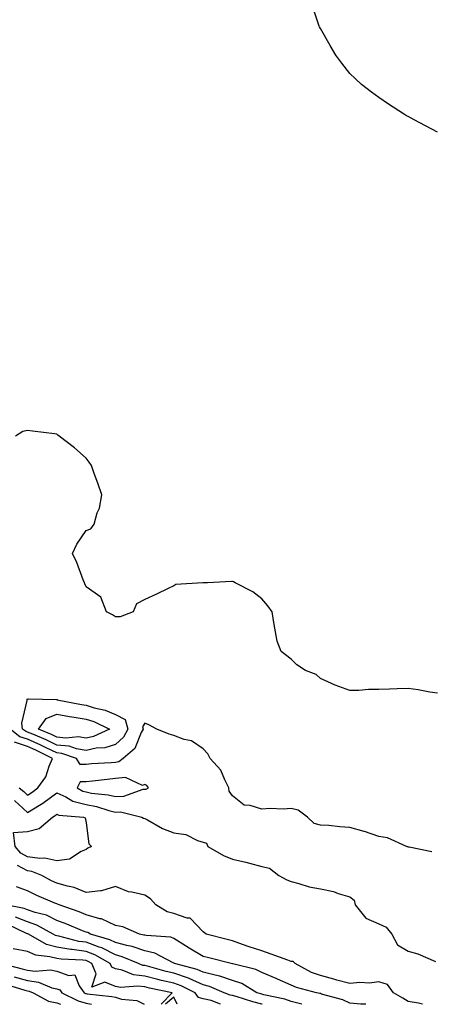
# Model space of a CAD drawing. Units: inches. Extents: x 891923 to 894563, y 7274138 to 7276778.
# Drawn here: x 892515 to 892656, y 7274138 to 7274474 of the extents above; entities that cross this region are included whole.
import ezdxf

# ---------------------------------------------------------------- set-up
doc = ezdxf.new("R2010")
doc.units = ezdxf.units.IN
doc.header["$MEASUREMENT"] = 0
doc.layers.add('Contour_89197274', color=7, linetype='Continuous', true_color=0x8c3894)

msp = doc.modelspace()

# ---------------------------------------------------------------- linework, layer by layer
at = {"layer": 'Contour_89197274'}
for points in [[(892658.05, 7274435.65, 3305), (892653.94, 7274437.81, 3305), (892650.02, 7274439.95, 3305), (892648.05, 7274441, 3305), (892647.44, 7274441.31, 3305), (892646.4, 7274441.92, 3305), (892641.35, 7274445.22, 3305), (892638.05, 7274447.47, 3305), (892635.46, 7274449.33, 3305), (892632.13, 7274451.92, 3305), (892630.01, 7274453.88, 3305), (892628.05, 7274455.76, 3305), (892625.34, 7274459.21, 3305), (892623.3, 7274461.92, 3305), (892621.35, 7274465.22, 3305), (892618.05, 7274471.12, 3305), (892617.78, 7274471.65, 3305), (892617.64, 7274471.92, 3305), (892617.44, 7274472.54, 3305), (892615.21, 7274479.08, 3305)], [(892658.05, 7274244.19, 3306), (892655.38, 7274244.59, 3306), (892651.48, 7274245.36, 3306), (892648.05, 7274245.81, 3306), (892644.26, 7274245.71, 3306), (892641.69, 7274245.56, 3306), (892638.05, 7274245.45, 3306), (892634.52, 7274245.45, 3306), (892631.21, 7274245.08, 3306), (892628.05, 7274245.06, 3306), (892623.05, 7274246.92, 3306), (892618.05, 7274249.26, 3306), (892616.66, 7274250.53, 3306), (892612.91, 7274251.92, 3306), (892610.03, 7274253.9, 3306), (892608.05, 7274255.78, 3306), (892604.61, 7274258.48, 3306), (892603.33, 7274261.92, 3306), (892602.47, 7274266.34, 3306), (892602.32, 7274267.65, 3306), (892601.57, 7274271.92, 3306), (892600.13, 7274274, 3306), (892598.05, 7274276.39, 3306), (892594.98, 7274278.84, 3306), (892588.99, 7274281.92, 3306), (892588.33, 7274282.19, 3306), (892588.05, 7274282.29, 3306), (892587.68, 7274282.29, 3306), (892579.48, 7274281.92, 3306), (892578.11, 7274281.85, 3306), (892578.05, 7274281.85, 3306), (892577.95, 7274281.82, 3306), (892568.66, 7274281.31, 3306), (892568.05, 7274280.86, 3306), (892566.05, 7274279.92, 3306), (892562.03, 7274277.94, 3306), (892558.05, 7274276.23, 3306), (892555.23, 7274274.74, 3306), (892554.08, 7274271.92, 3306), (892549.73, 7274270.23, 3306), (892548.05, 7274270.25, 3306), (892547.1, 7274270.97, 3306), (892544.96, 7274271.92, 3306), (892543.05, 7274276.92, 3306), (892538.05, 7274280.49, 3306), (892537.62, 7274281.49, 3306), (892537.49, 7274281.92, 3306), (892537.09, 7274282.88, 3306), (892534.93, 7274288.8, 3306), (892533.43, 7274291.92, 3306), (892534.92, 7274295.05, 3306), (892538.05, 7274299.77, 3306), (892539.71, 7274300.26, 3306), (892540.82, 7274301.92, 3306), (892541.86, 7274305.73, 3306), (892542.58, 7274307.39, 3306), (892543.39, 7274311.92, 3306), (892542.03, 7274315.9, 3306), (892540.85, 7274319.13, 3306), (892539.85, 7274321.92, 3306), (892539.14, 7274323.01, 3306), (892538.05, 7274324.44, 3306), (892534.07, 7274327.94, 3306), (892528.89, 7274331.92, 3306), (892528.43, 7274332.3, 3306), (892528.05, 7274332.57, 3306), (892527.29, 7274332.68, 3306), (892519.76, 7274333.63, 3306), (892518.05, 7274333.91, 3306), (892516.49, 7274333.47, 3306), (892513.92, 7274331.92, 3306)], [(892656.12, 7274190, 3307), (892648.36, 7274191.61, 3307), (892648.05, 7274191.67, 3307), (892647.86, 7274191.73, 3307), (892647.48, 7274191.92, 3307), (892640.99, 7274194.86, 3307), (892638.05, 7274195.32, 3307), (892633.11, 7274196.98, 3307), (892632.96, 7274197.02, 3307), (892628.05, 7274198.38, 3307), (892624.68, 7274198.55, 3307), (892620.95, 7274199.02, 3307), (892618.05, 7274199.19, 3307), (892615.89, 7274199.76, 3307), (892613.63, 7274201.92, 3307), (892610.43, 7274204.3, 3307), (892608.05, 7274204.8, 3307), (892605.32, 7274204.64, 3307), (892600.92, 7274204.79, 3307), (892598.05, 7274204.65, 3307), (892594.06, 7274205.91, 3307), (892592.07, 7274205.94, 3307), (892588.05, 7274209.15, 3307), (892586.85, 7274210.72, 3307), (892586.81, 7274211.92, 3307), (892585.39, 7274214.58, 3307), (892584.01, 7274217.88, 3307), (892580.44, 7274221.92, 3307), (892579.65, 7274223.52, 3307), (892578.05, 7274225.22, 3307), (892574.02, 7274227.9, 3307), (892571.56, 7274228.41, 3307), (892568.05, 7274229.74, 3307), (892566.37, 7274230.24, 3307), (892562.22, 7274231.92, 3307), (892559.5, 7274233.37, 3307), (892558.05, 7274233.91, 3307), (892557.3, 7274232.67, 3307), (892557.52, 7274231.92, 3307), (892556.86, 7274230.73, 3307), (892554.71, 7274225.26, 3307), (892550.75, 7274221.92, 3307), (892549.26, 7274220.71, 3307), (892548.05, 7274220.58, 3307), (892546.57, 7274220.45, 3307), (892539.92, 7274220.05, 3307), (892538.05, 7274219.87, 3307), (892535.97, 7274219.84, 3307), (892534.8, 7274221.92, 3307), (892529.78, 7274223.66, 3307), (892528.05, 7274223.83, 3307), (892524.39, 7274225.58, 3307), (892522.6, 7274226.47, 3307), (892518.05, 7274228.47, 3307), (892515.44, 7274229.31, 3307), (892512.14, 7274231.92, 3307)], [(892515.16, 7274211.92, 3308), (892516.74, 7274210.61, 3308), (892518.05, 7274209.42, 3308), (892519.61, 7274210.37, 3308), (892521.59, 7274211.92, 3308), (892524.3, 7274215.67, 3308), (892525.4, 7274219.27, 3308), (892526.57, 7274221.92, 3308), (892520.89, 7274224.75, 3308), (892518.05, 7274226, 3308), (892513.57, 7274227.44, 3308)], [(892513.63, 7274207.51, 3307), (892518.05, 7274203.5, 3307), (892522.09, 7274205.95, 3307), (892523.32, 7274206.66, 3307), (892528.05, 7274210.22, 3307), (892531.18, 7274208.79, 3307), (892533.52, 7274207.39, 3307), (892538.05, 7274206.17, 3307), (892541.61, 7274205.48, 3307), (892545.85, 7274204.13, 3307), (892548.05, 7274203.59, 3307), (892549.8, 7274203.68, 3307), (892557.08, 7274201.92, 3307), (892557.7, 7274201.57, 3307), (892558.05, 7274201.47, 3307), (892558.97, 7274200.99, 3307), (892564.09, 7274197.96, 3307), (892568.05, 7274196.51, 3307), (892572.11, 7274195.98, 3307), (892576.04, 7274193.93, 3307), (892578.05, 7274193.39, 3307), (892579.18, 7274193.05, 3307), (892579.67, 7274191.92, 3307), (892584.95, 7274188.81, 3307), (892588.05, 7274187.56, 3307), (892592.64, 7274186.51, 3307), (892593.81, 7274186.16, 3307), (892598.05, 7274185.06, 3307), (892600.65, 7274184.52, 3307), (892603.81, 7274181.92, 3307), (892606.56, 7274180.44, 3307), (892608.05, 7274179.87, 3307), (892610.72, 7274179.24, 3307), (892614.2, 7274178.06, 3307), (892618.05, 7274177.4, 3307), (892622.58, 7274176.45, 3307), (892624.17, 7274175.8, 3307), (892628.05, 7274174.66, 3307), (892629.62, 7274173.49, 3307), (892629.96, 7274171.92, 3307), (892633.57, 7274167.45, 3307), (892638.05, 7274165.52, 3307), (892640.49, 7274164.36, 3307), (892642.41, 7274161.92, 3307), (892644.4, 7274158.27, 3307), (892648.05, 7274156.19, 3307), (892651.31, 7274155.18, 3307), (892657.39, 7274152.58, 3307)], [(892652.89, 7274138, 3307), (892651.59, 7274138.38, 3307), (892648.05, 7274138.99, 3307), (892646.18, 7274140.05, 3307), (892643.03, 7274141.92, 3307), (892640.92, 7274144.79, 3307), (892638.05, 7274145.66, 3307), (892634.78, 7274145.19, 3307), (892631.54, 7274145.41, 3307), (892628.05, 7274145.06, 3307), (892623.69, 7274146.28, 3307), (892622.69, 7274146.56, 3307), (892618.05, 7274147.84, 3307), (892615.04, 7274148.9, 3307), (892609.42, 7274151.92, 3307), (892608.78, 7274152.64, 3307), (892608.05, 7274152.65, 3307), (892606.9, 7274153.06, 3307), (892601.26, 7274155.13, 3307), (892598.05, 7274156.26, 3307), (892593.72, 7274157.59, 3307), (892591.5, 7274158.47, 3307), (892588.05, 7274159.69, 3307), (892586.27, 7274160.14, 3307), (892579.09, 7274161.92, 3307), (892578.49, 7274162.36, 3307), (892578.05, 7274162.75, 3307), (892573.53, 7274167.41, 3307), (892572.55, 7274167.42, 3307), (892568.05, 7274168.96, 3307), (892565.74, 7274169.62, 3307), (892561.82, 7274171.92, 3307), (892560.09, 7274173.96, 3307), (892558.05, 7274175.21, 3307), (892553.66, 7274176.31, 3307), (892552.53, 7274176.4, 3307), (892548.05, 7274178.2, 3307), (892543.28, 7274176.69, 3307), (892542.91, 7274176.78, 3307), (892538.05, 7274176.18, 3307), (892533.97, 7274177.84, 3307), (892531.7, 7274178.27, 3307), (892528.05, 7274179.35, 3307), (892526.27, 7274180.14, 3307), (892522.91, 7274181.92, 3307), (892519.49, 7274183.36, 3307), (892518.05, 7274183.56, 3307), (892514.58, 7274185.4, 3307)], [(892633.52, 7274138, 3308), (892631.87, 7274138.1, 3308), (892628.05, 7274138.43, 3308), (892625.67, 7274139.55, 3308), (892618.46, 7274141.51, 3308), (892618.05, 7274141.66, 3308), (892617.85, 7274141.71, 3308), (892616.73, 7274141.92, 3308), (892609.87, 7274143.75, 3308), (892608.05, 7274144.59, 3308), (892603.37, 7274146.6, 3308), (892602.92, 7274146.79, 3308), (892598.05, 7274148.87, 3308), (892596.04, 7274149.91, 3308), (892588.18, 7274151.79, 3308), (892588.05, 7274151.83, 3308), (892587.99, 7274151.86, 3308), (892587.59, 7274151.92, 3308), (892579.98, 7274153.85, 3308), (892578.05, 7274154.34, 3308), (892573.28, 7274157.15, 3308), (892571.98, 7274157.99, 3308), (892568.05, 7274160.47, 3308), (892567, 7274160.88, 3308), (892558.54, 7274161.43, 3308), (892558.05, 7274161.55, 3308), (892557.77, 7274161.64, 3308), (892556.26, 7274161.92, 3308), (892550.56, 7274164.44, 3308), (892548.05, 7274164.95, 3308), (892543.27, 7274167.14, 3308), (892542.76, 7274167.21, 3308), (892538.05, 7274168.59, 3308), (892535.67, 7274169.54, 3308), (892528.89, 7274171.92, 3308), (892528.33, 7274172.2, 3308), (892528.05, 7274172.28, 3308), (892527.4, 7274172.57, 3308), (892521.23, 7274175.1, 3308), (892518.05, 7274176.69, 3308), (892514.27, 7274178.14, 3308)], [(892611.75, 7274138, 3309), (892608.05, 7274138.91, 3309), (892605.89, 7274139.76, 3309), (892598.76, 7274141.21, 3309), (892598.05, 7274141.42, 3309), (892597.66, 7274141.53, 3309), (892596.4, 7274141.92, 3309), (892591.18, 7274145.05, 3309), (892588.05, 7274146.16, 3309), (892583.76, 7274147.63, 3309), (892582.07, 7274147.9, 3309), (892578.05, 7274148.94, 3309), (892575.98, 7274149.85, 3309), (892568.28, 7274151.92, 3309), (892568.14, 7274152.01, 3309), (892568.05, 7274152.06, 3309), (892567.83, 7274152.14, 3309), (892561.53, 7274155.4, 3309), (892558.05, 7274156.23, 3309), (892553.81, 7274157.68, 3309), (892551.94, 7274158.02, 3309), (892548.05, 7274159.08, 3309), (892546.16, 7274160.04, 3309), (892539.56, 7274161.92, 3309), (892538.6, 7274162.48, 3309), (892538.05, 7274162.63, 3309), (892536.86, 7274163.11, 3309), (892531.5, 7274165.37, 3309), (892528.05, 7274166.66, 3309), (892524.5, 7274168.37, 3309), (892520.6, 7274169.37, 3309), (892518.05, 7274170.28, 3309), (892516.86, 7274170.73, 3309), (892510.57, 7274171.92, 3309)], [(892598.13, 7274138, 3310), (892598.05, 7274138.02, 3310), (892595, 7274138.86, 3310), (892589.34, 7274140.63, 3310), (892588.05, 7274141.01, 3310), (892587.25, 7274141.12, 3310), (892585.19, 7274141.92, 3310), (892580.21, 7274144.08, 3310), (892578.05, 7274144.63, 3310), (892573.21, 7274146.76, 3310), (892573, 7274146.87, 3310), (892568.05, 7274148.58, 3310), (892565.34, 7274149.21, 3310), (892558.98, 7274150.98, 3310), (892558.05, 7274151.22, 3310), (892557.43, 7274151.3, 3310), (892555.91, 7274151.92, 3310), (892550.38, 7274154.25, 3310), (892548.05, 7274154.88, 3310), (892543.37, 7274157.24, 3310), (892542.47, 7274157.5, 3310), (892538.05, 7274159.17, 3310), (892535.62, 7274159.49, 3310), (892528.74, 7274161.24, 3310), (892528.05, 7274161.34, 3310), (892527.6, 7274161.47, 3310), (892526.81, 7274161.92, 3310), (892521.2, 7274165.07, 3310), (892518.05, 7274166.19, 3310), (892513.9, 7274167.77, 3310)], [(892583.96, 7274138, 3311), (892580.7, 7274139.26, 3311), (892578.05, 7274139.83, 3311), (892576.48, 7274140.35, 3311), (892575.28, 7274141.92, 3311), (892570.48, 7274144.34, 3311), (892568.05, 7274145.18, 3311), (892563.79, 7274146.18, 3311), (892562.56, 7274146.43, 3311), (892558.05, 7274147.56, 3311), (892554.19, 7274148.06, 3311), (892550.32, 7274149.64, 3311), (892548.05, 7274150.13, 3311), (892546.78, 7274150.65, 3311), (892546.21, 7274151.92, 3311), (892541.04, 7274154.91, 3311), (892538.05, 7274156.03, 3311), (892533.3, 7274156.67, 3311), (892532.82, 7274156.7, 3311), (892528.05, 7274157.49, 3311), (892524.56, 7274158.43, 3311), (892518.43, 7274161.92, 3311), (892518.19, 7274162.06, 3311), (892518.05, 7274162.11, 3311), (892517.75, 7274162.22, 3311), (892511.34, 7274165.21, 3311)], [(892563.7, 7274138, 3312), (892567.39, 7274141.92, 3312), (892559.64, 7274143.51, 3312), (892558.05, 7274143.91, 3312), (892555.76, 7274144.21, 3312), (892549.83, 7274143.7, 3312), (892548.05, 7274144.09, 3312), (892544.42, 7274145.55, 3312), (892539.98, 7274143.85, 3312), (892541.54, 7274148.43, 3312), (892539.99, 7274151.92, 3312), (892538.76, 7274152.63, 3312), (892538.05, 7274152.9, 3312), (892536.92, 7274153.04, 3312), (892529.51, 7274153.38, 3312), (892528.05, 7274153.63, 3312), (892525.71, 7274154.26, 3312), (892520.88, 7274154.75, 3312), (892518.05, 7274155.98, 3312), (892513.09, 7274156.88, 3312)], [(892509.29, 7274151.92, 3312), (892516.26, 7274150.12, 3312), (892518.05, 7274149.62, 3312), (892520.7, 7274149.26, 3312), (892525.88, 7274149.75, 3312), (892528.05, 7274149.27, 3312), (892532.15, 7274147.82, 3312), (892534.23, 7274148.1, 3312), (892535.71, 7274144.25, 3312), (892537.4, 7274141.92, 3312), (892537.84, 7274141.71, 3312), (892538.05, 7274141.65, 3312), (892538.4, 7274141.57, 3312), (892546.85, 7274140.72, 3312), (892548.05, 7274140.41, 3312), (892550.18, 7274139.79, 3312), (892555.39, 7274139.26, 3312), (892557.88, 7274138, 3312)], [(892510.84, 7274144.71, 3310), (892517.15, 7274142.82, 3310), (892518.05, 7274142.56, 3310), (892518.62, 7274142.49, 3310), (892519.96, 7274141.92, 3310), (892525.16, 7274139.03, 3310), (892528.05, 7274138.51, 3310), (892529.32, 7274138, 3310)], [(892513.51, 7274147.38, 3311), (892518.05, 7274146.09, 3311), (892521.74, 7274145.6, 3311), (892526.31, 7274143.66, 3311), (892528.05, 7274143.27, 3311), (892529.05, 7274142.92, 3311), (892529.77, 7274141.92, 3311), (892535.32, 7274139.2, 3311), (892538.05, 7274138.38, 3311), (892539.91, 7274138, 3311)], [(892569.17, 7274138, 3312), (892568.05, 7274140.46, 3312), (892565.21, 7274138, 3312)]]:
    msp.add_polyline3d(points, dxfattribs=at)
for points in [[(892548.05, 7274226.71, 3306), (892544.41, 7274225.56, 3306), (892541.54, 7274225.42, 3306), (892538.05, 7274224.67, 3306), (892534.76, 7274225.2, 3306), (892532.22, 7274226.09, 3306), (892528.05, 7274226.51, 3306), (892524.39, 7274228.26, 3306), (892519.8, 7274230.17, 3306), (892518.05, 7274230.94, 3306), (892517.31, 7274231.18, 3306), (892516.37, 7274231.92, 3306), (892516.06, 7274233.91, 3306), (892517.88, 7274241.75, 3306), (892517.81, 7274241.92, 3306), (892517.88, 7274242.09, 3306), (892518.05, 7274242.22, 3306), (892518.36, 7274242.23, 3306), (892527.94, 7274242.03, 3306), (892528.05, 7274242.03, 3306), (892528.13, 7274242, 3306), (892528.22, 7274241.92, 3306), (892536.45, 7274240.32, 3306), (892538.05, 7274240.06, 3306), (892540.76, 7274239.21, 3306), (892544.51, 7274238.38, 3306), (892548.05, 7274236.95, 3306), (892551.36, 7274235.23, 3306), (892552.32, 7274231.92, 3306), (892550.8, 7274229.18, 3306)], [(892538.05, 7274228.87, 3305), (892535.43, 7274229.3, 3305), (892531.08, 7274228.88, 3305), (892528.05, 7274229.2, 3305), (892526.21, 7274230.07, 3305), (892521.77, 7274231.92, 3305), (892524.44, 7274235.53, 3305), (892528.05, 7274236.98, 3305), (892532.36, 7274236.24, 3305), (892533.97, 7274236, 3305), (892538.05, 7274235.34, 3305), (892540.65, 7274234.53, 3305), (892546.08, 7274231.92, 3305), (892540.56, 7274229.41, 3305)], [(892558.05, 7274211.47, 3308), (892558.54, 7274211.42, 3308), (892559.39, 7274211.92, 3308), (892558.77, 7274212.63, 3308), (892558.05, 7274213.07, 3308), (892557.28, 7274212.69, 3308), (892551.53, 7274215.41, 3308), (892548.05, 7274215.04, 3308), (892545.19, 7274214.78, 3308), (892540.27, 7274214.14, 3308), (892538.05, 7274213.92, 3308), (892536.07, 7274213.89, 3308), (892535.01, 7274211.92, 3308), (892536.91, 7274210.78, 3308), (892538.05, 7274210.47, 3308), (892539.84, 7274210.12, 3308), (892545.63, 7274209.51, 3308), (892548.05, 7274208.92, 3308), (892550.92, 7274209.05, 3308), (892557.56, 7274211.43, 3308)], [(892538.05, 7274190.88, 3306), (892536.33, 7274190.2, 3306), (892532.43, 7274187.54, 3306), (892528.05, 7274186.92, 3306), (892524, 7274187.87, 3306), (892522.22, 7274187.75, 3306), (892518.05, 7274188.35, 3306), (892515.71, 7274189.58, 3306), (892513.84, 7274191.92, 3306), (892513.29, 7274196.68, 3306), (892518.05, 7274196.97, 3306), (892522, 7274197.97, 3306), (892526.54, 7274201.92, 3306), (892527.5, 7274202.47, 3306), (892528.05, 7274202.88, 3306), (892528.71, 7274202.57, 3306), (892537.21, 7274201.92, 3306), (892537.77, 7274201.64, 3306), (892538.05, 7274199.9, 3306), (892538.95, 7274192.82, 3306), (892539.87, 7274191.92, 3306), (892538.64, 7274191.33, 3306)]]:
    msp.add_polyline3d(points, close=True, dxfattribs=at)

doc.saveas('drawing.dxf')
